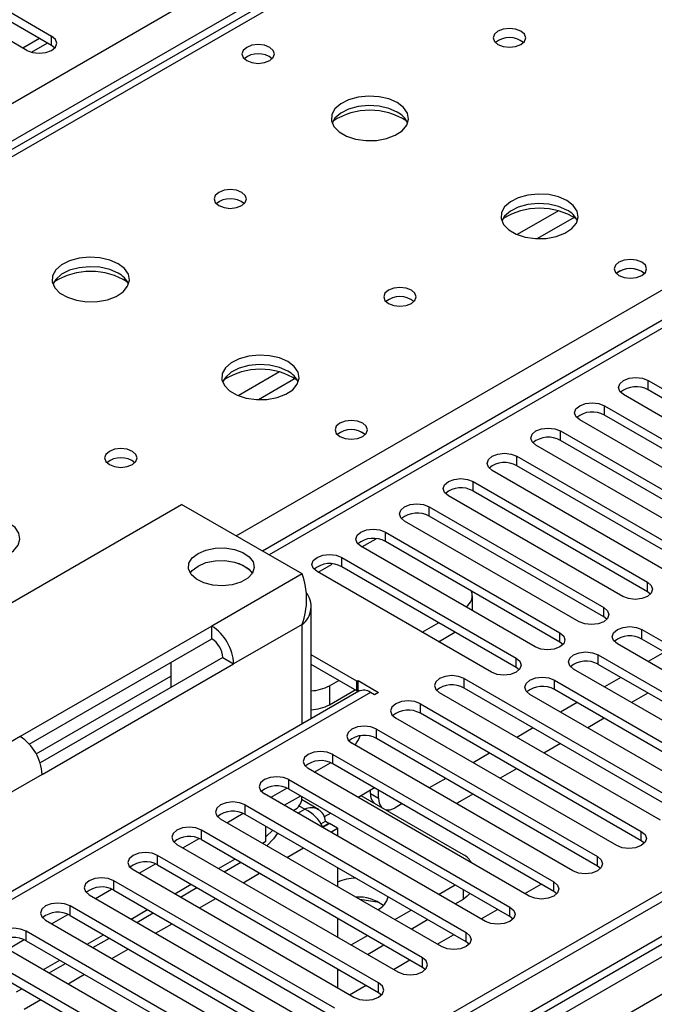
# Model space of a CAD drawing. Units: millimetres. Extents: x 5 to 12605, y 13 to 17833.
# Drawn here: x 4060 to 4142, y 3774 to 3901 of the extents above; entities that cross this region are included whole.
import ezdxf

# ---------------------------------------------------------------- set-up
doc = ezdxf.new("R2010")
doc.units = ezdxf.units.MM
doc.header["$LTSCALE"] = 60

msp = doc.modelspace()

# ---------------------------------------------------------------- linework, layer by layer
at = {"color": 7, "linetype": 'Continuous', "lineweight": 25}
for p, q in [((3242.7, 3419.309), (4739.645, 4283.477)), ((4741.767, 4279.803), (3244.822, 3415.635)), ((4963.975, 4262.558), (3288.839, 3295.522)), ((4965.036, 4261.945), (3289.9, 3294.91)), ((3286.718, 3285.971), (4969.632, 4257.497)), ((4965.036, 4257.454), (3289.9, 3290.419)), ((3289.676, 3289.275), (4964.414, 4256.081)), ((4971.753, 4253.822), (3288.839, 3282.297)), ((4806.028, 4245.254), (4091.412, 3832.716)), ((4353.781, 4054.753), (3636.068, 3640.426)), ((4355.156, 4054.617), (3637.443, 3640.29)), ((4035.986, 3915.532), (4064.182, 3899.255)), ((4064.182, 3898.03), (4035.986, 3914.307)), ((4061, 3897.418), (4032.804, 3913.695)), ((4062.597, 3898.945), (4060.475, 3897.721)), ((4064.182, 3898.03), (4064.182, 3899.255)), ((4061.575, 3897.177), (4063.617, 3898.356)), ((4064.575, 3897.724), (4064.182, 3898.03)), ((4141.256, 3854.761), (4163.795, 3841.749)), ((4141.256, 3853.536), (4141.256, 3854.761)), ((4160.613, 3839.912), (4138.074, 3852.924)), ((4163.795, 3840.524), (4141.256, 3853.536)), ((4135.599, 3851.495), (4158.138, 3838.484)), ((4135.599, 3850.27), (4135.599, 3851.495)), ((4154.957, 3836.647), (4132.417, 3849.658)), ((4158.138, 3837.259), (4135.599, 3850.27)), ((4129.943, 3848.23), (4152.482, 3835.218)), ((4129.943, 3847.005), (4129.943, 3848.23)), ((4152.482, 3833.993), (4129.943, 3847.005)), ((4149.3, 3833.381), (4126.761, 3846.393)), ((4124.286, 3844.964), (4146.825, 3831.952)), ((4124.286, 3843.739), (4124.286, 3844.964)), ((4143.643, 3830.115), (4121.104, 3843.127)), ((4146.825, 3830.728), (4124.286, 3843.739)), ((4118.629, 3841.698), (4141.168, 3828.687)), ((4118.629, 3840.473), (4118.629, 3841.698)), ((4141.168, 3827.462), (4118.629, 3840.473)), ((4137.986, 3826.85), (4115.447, 3839.861)), ((4032.895, 3810.981), (4080.978, 3838.739)), ((4096.535, 3829.758), (4080.978, 3838.739)), ((4112.972, 3838.433), (4135.511, 3825.421)), ((4112.972, 3837.208), (4112.972, 3838.433)), ((4132.329, 3823.584), (4109.79, 3836.596)), ((4135.511, 3824.196), (4112.972, 3837.208)), ((4107.315, 3835.167), (4129.854, 3822.155)), ((4107.315, 3833.942), (4107.315, 3835.167)), ((4129.854, 3820.931), (4107.315, 3833.942)), ((4126.672, 3820.319), (4104.133, 3833.33)), ((4101.658, 3831.901), (4124.197, 3818.89)), ((4101.658, 3830.676), (4101.658, 3831.901)), ((4089.687, 3830.364), (4088.391, 3831.112)), ((4121.015, 3817.053), (4098.476, 3830.064)), ((4124.197, 3817.665), (4101.658, 3830.676)), ((4096.535, 3829.758), (4084.867, 3823.023)), ((4141.168, 3827.462), (4141.168, 3828.687)), ((4118.563, 3825), (4118.563, 3826.941)), ((4141.561, 3827.156), (4141.168, 3827.462)), ((4097.706, 3811.04), (4097.706, 3825.635)), ((4135.511, 3824.196), (4135.511, 3825.421)), ((4135.904, 3823.89), (4135.511, 3824.196)), ((4084.867, 3823.023), (4060.119, 3808.736)), ((4084.867, 3821.39), (4084.867, 3823.023)), ((4096.535, 3823.227), (4087.696, 3818.124)), ((4112.053, 3822.226), (4114.175, 3823.451)), ((4140.461, 3822.564), (4163, 3809.552)), ((4140.461, 3821.339), (4140.461, 3822.564)), ((4061.282, 3807.775), (4084.867, 3821.39)), ((4114.175, 3821.002), (4116.296, 3822.226)), ((4129.854, 3820.931), (4129.854, 3822.155)), ((4163, 3808.327), (4140.461, 3821.339)), ((4130.247, 3820.625), (4129.854, 3820.931)), ((4159.818, 3807.715), (4137.279, 3820.727)), ((4086.282, 3818.941), (4062.697, 3805.325)), ((4086.282, 3818.941), (4087.696, 3818.124)), ((4103.603, 3815.879), (4097.706, 3819.283)), ((4124.197, 3817.665), (4124.197, 3818.89)), ((4134.804, 3819.298), (4157.343, 3806.287)), ((4134.804, 3818.073), (4134.804, 3819.298)), ((4143.384, 3819.652), (4141.262, 3818.427)), ((4062.947, 3803.837), (4087.696, 3818.124)), ((4079.564, 3818.329), (4079.564, 3815.063)), ((4103.603, 3814.654), (4097.706, 3818.059)), ((4124.591, 3817.359), (4124.197, 3817.665)), ((4154.161, 3804.45), (4131.622, 3817.461)), ((4157.343, 3805.062), (4134.804, 3818.073)), ((4062.188, 3806.502), (4079.564, 3816.532)), ((4117.48, 3816.236), (4146.029, 3799.755)), ((4117.48, 3815.012), (4117.48, 3816.236)), ((4129.147, 3816.032), (4151.686, 3803.021)), ((4129.147, 3814.808), (4129.147, 3816.032)), ((4137.727, 3816.386), (4135.606, 3815.161)), ((4100.067, 3815.307), (4101.27, 3816.001)), ((4100.067, 3815.307), (4100.067, 3812.857)), ((4100.067, 3812.857), (4103.392, 3814.776)), ((4103.603, 3815.879), (4103.78, 3815.981)), ((4103.603, 3814.654), (4103.603, 3815.879)), ((4103.603, 3814.654), (4103.78, 3814.757)), ((4103.78, 3815.981), (4106.431, 3814.451)), ((4103.78, 3814.757), (4103.78, 3815.981)), ((4103.78, 3814.757), (4103.967, 3814.648)), ((4146.029, 3798.53), (4117.48, 3815.012)), ((4151.686, 3801.796), (4129.147, 3814.808)), ((4103.871, 3814.599), (4053.757, 3785.669)), ((4105.371, 3814.451), (4055.166, 3785.468)), ((4105.901, 3814.144), (4105.371, 3814.451)), ((4106.431, 3814.451), (4105.901, 3814.144)), ((4142.847, 3797.918), (4114.298, 3814.4)), ((4148.504, 3801.184), (4125.965, 3814.195)), ((4141.227, 3814.366), (4139.105, 3813.141)), ((4111.823, 3812.971), (4140.372, 3796.49)), ((4111.823, 3811.746), (4111.823, 3812.971)), ((4132.07, 3813.12), (4129.949, 3811.896)), ((4137.19, 3794.653), (4108.641, 3811.134)), ((4140.372, 3795.265), (4111.823, 3811.746)), ((4135.57, 3811.1), (4133.449, 3809.875)), ((4106.166, 3809.705), (4134.716, 3793.224)), ((4106.166, 3808.48), (4106.166, 3809.705)), ((4126.413, 3809.855), (4124.292, 3808.63)), ((4060.119, 3808.736), (4048.451, 3802.001)), ((4134.716, 3791.999), (4106.166, 3808.48)), ((4131.534, 3791.387), (4102.984, 3807.868)), ((4129.913, 3807.834), (4127.792, 3806.61)), ((4100.509, 3806.44), (4129.059, 3789.958)), ((4100.509, 3805.215), (4100.509, 3806.44)), ((4120.756, 3806.589), (4118.635, 3805.365)), ((4125.877, 3788.121), (4097.327, 3804.603)), ((4098.124, 3804.143), (4100.223, 3805.355)), ((4129.059, 3788.734), (4100.509, 3805.215)), ((4124.256, 3804.569), (4122.135, 3803.344)), ((4062.947, 3803.837), (4054.108, 3798.734)), ((4115.099, 3803.323), (4112.978, 3802.099)), ((4092.467, 3800.877), (4094.566, 3802.089)), ((4094.852, 3803.174), (4123.402, 3786.693)), ((4094.852, 3801.949), (4094.852, 3803.174)), ((4105.906, 3802.099), (4103.785, 3800.875)), ((4120.22, 3784.856), (4091.67, 3801.337)), ((4123.402, 3785.468), (4094.852, 3801.949)), ((4117.391, 3793.462), (4104.168, 3801.096)), ((4105.371, 3801.381), (4105.371, 3801.79)), ((4105.371, 3801.381), (4106.431, 3800.769)), ((4106.431, 3800.769), (4106.431, 3801.796)), ((4118.599, 3801.303), (4116.861, 3800.3)), ((4089.196, 3799.908), (4117.745, 3783.427)), ((4089.196, 3798.684), (4089.196, 3799.908)), ((4098.668, 3799.329), (4096.483, 3800.591)), ((4109.442, 3800.058), (4108.553, 3799.544)), ((4116.861, 3800.3), (4116.513, 3800.058)), ((4086.81, 3797.612), (4088.909, 3798.823)), ((4117.745, 3782.202), (4089.196, 3798.684)), ((4095.41, 3799.178), (4095.706, 3799.349)), ((4100.249, 3798.834), (4099.405, 3798.346)), ((4114.563, 3781.59), (4086.014, 3798.071)), ((4091.868, 3795.22), (4091.868, 3797.141)), ((4091.868, 3797.133), (4091.875, 3797.137)), ((4098.962, 3797.442), (4099.57, 3797.794)), ((4099.186, 3797.076), (4099.999, 3797.546)), ((4099.223, 3797.016), (4100.07, 3797.505)), ((4099.57, 3797.794), (4099.999, 3797.546)), ((4099.999, 3797.546), (4099.999, 3797.464)), ((4101.131, 3796.893), (4100.07, 3797.505)), ((4112.088, 3780.161), (4083.539, 3796.643)), ((4083.539, 3795.418), (4083.539, 3796.643)), ((4091.868, 3795.764), (4092.748, 3796.633)), ((4100.25, 3796.384), (4101.131, 3796.893)), ((4101.131, 3796.893), (4101.131, 3795.876)), ((4140.372, 3795.265), (4140.372, 3796.49)), ((4080.357, 3794.806), (4108.906, 3778.325)), ((4081.153, 3794.346), (4083.252, 3795.558)), ((4083.539, 3795.418), (4112.088, 3778.937)), ((4091.411, 3794.956), (4091.868, 3795.22)), ((4140.766, 3794.959), (4140.372, 3795.265)), ((4106.431, 3776.896), (4077.882, 3793.377)), ((4077.882, 3792.152), (4077.882, 3793.377)), ((4134.716, 3791.999), (4134.716, 3793.224)), ((4075.496, 3791.08), (4077.595, 3792.292)), ((4077.882, 3792.152), (4106.431, 3775.671)), ((4085.754, 3791.69), (4087.875, 3792.915)), ((4086.496, 3791.262), (4088.617, 3792.486)), ((4135.109, 3791.693), (4134.716, 3791.999)), ((4074.7, 3791.54), (4103.249, 3775.059)), ((4101.131, 3791.793), (4101.131, 3789.344)), ((4100.774, 3773.63), (4072.225, 3790.111)), ((4072.225, 3788.887), (4072.225, 3790.111)), ((4080.097, 3788.425), (4082.218, 3789.649)), ((4114.18, 3788.343), (4116.301, 3789.567)), ((4125.317, 3788.445), (4127.438, 3789.669)), ((4129.059, 3788.734), (4129.059, 3789.958)), ((4069.043, 3788.275), (4097.592, 3771.793)), ((4069.84, 3787.815), (4071.939, 3789.026)), ((4072.225, 3788.887), (4100.774, 3772.405)), ((4080.839, 3787.996), (4082.961, 3789.22)), ((4129.452, 3788.428), (4129.059, 3788.734)), ((4095.118, 3770.365), (4066.568, 3786.846)), ((4066.568, 3785.621), (4066.568, 3786.846)), ((4106.491, 3787.305), (4103.996, 3787.691)), ((4116.301, 3787.118), (4117.391, 3787.747)), ((4064.183, 3784.549), (4066.282, 3785.761)), ((4066.568, 3785.621), (4095.118, 3769.14)), ((4074.44, 3785.159), (4076.561, 3786.383)), ((4075.183, 3784.73), (4077.304, 3785.955)), ((4108.523, 3785.077), (4110.644, 3786.302)), ((4119.66, 3785.179), (4121.781, 3786.404)), ((4123.402, 3785.468), (4123.402, 3786.693)), ((4063.386, 3785.009), (4091.936, 3768.528)), ((4101.131, 3785.262), (4101.131, 3782.813)), ((4110.645, 3783.852), (4112.766, 3785.077)), ((4123.795, 3785.162), (4123.402, 3785.468)), ((4089.461, 3767.099), (4060.911, 3783.58)), ((4060.911, 3782.355), (4060.911, 3783.58)), ((4068.783, 3781.893), (4070.904, 3783.118)), ((4102.866, 3781.811), (4104.987, 3783.036)), ((4114.003, 3781.913), (4116.124, 3783.138)), ((4117.745, 3782.202), (4117.745, 3783.427)), ((4057.729, 3781.743), (4086.279, 3765.262)), ((4058.526, 3781.283), (4060.625, 3782.495)), ((4060.911, 3782.355), (4089.461, 3765.874)), ((4069.526, 3781.465), (4071.647, 3782.689)), ((4104.988, 3780.587), (4107.109, 3781.811)), ((4118.138, 3781.896), (4117.745, 3782.202)), ((4083.804, 3763.833), (4055.254, 3780.315)), ((4063.126, 3778.628), (4065.247, 3779.852)), ((4063.869, 3778.199), (4065.99, 3779.423)), ((4108.346, 3778.648), (4110.467, 3779.872)), ((4112.088, 3778.937), (4112.088, 3780.161)), ((4055.254, 3779.09), (4083.804, 3762.608)), ((4101.354, 3778.602), (4101.116, 3778.529)), ((4101.131, 3778.731), (4101.131, 3776.282)), ((4112.088, 3778.937), (4112.481, 3778.631)), ((4102.689, 3775.382), (4104.811, 3776.607)), ((4106.431, 3775.671), (4106.431, 3776.896)), ((4059.624, 3775.748), (4060.333, 3776.158)), ((4106.431, 3775.671), (4106.825, 3775.365))]:
    msp.add_line(p, q, dxfattribs=at)
at = {"color": 8, "linetype": 'Continuous', "lineweight": 25}
for p, q in [((4807.528, 4245.106), (4092.291, 3832.208)), ((4088.013, 3834.678), (4412.078, 4021.757)), ((4129.667, 3876.68), (4124.343, 3873.606)), ((4131.708, 3875.816), (4126.974, 3873.084)), ((4093.605, 3855.861), (4088.281, 3852.788)), ((4095.645, 3854.998), (4090.912, 3852.265)), ((4104.275, 3833.248), (4106.104, 3834.304)), ((4098.618, 3829.982), (4100.448, 3831.038)), ((4096.535, 3810.364), (4096.535, 3823.227)), ((4094.238, 3799.855), (4096.36, 3801.079)), ((4096.888, 3799.342), (4096.155, 3799.765)), ((4096.007, 3798.834), (4096.888, 3799.342)), ((4094.593, 3793.119), (4096.714, 3794.343)), ((4088.936, 3789.853), (4091.057, 3791.078)), ((4117.391, 3787.747), (4117.391, 3788.938)), ((4083.279, 3786.587), (4085.4, 3787.812)), ((4077.622, 3783.322), (4079.744, 3784.546)), ((4071.966, 3780.056), (4074.087, 3781.281)), ((4066.309, 3776.79), (4068.43, 3778.015)), ((4060.652, 3773.525), (4062.773, 3774.749))]:
    msp.add_line(p, q, dxfattribs=at)
at = {"color": 7, "linetype": 'Continuous', "lineweight": 25, "flags": 128}
for points in [[(4124.817, 3899.887), (4124.135, 3900.15), (4123.332, 3900.242), (4122.528, 3900.15), (4121.847, 3899.887), (4121.392, 3899.494), (4121.232, 3899.03), (4121.392, 3898.566), (4121.847, 3898.173), (4122.528, 3897.91), (4123.332, 3897.818), (4124.135, 3897.91), (4124.817, 3898.173), (4125.272, 3898.566), (4125.432, 3899.03), (4125.272, 3899.494), (4124.817, 3899.887)], [(4061, 3897.418), (4061.73, 3897.136), (4062.591, 3897.038), (4063.452, 3897.137), (4064.182, 3897.418), (4064.669, 3897.839), (4064.841, 3898.337), (4064.669, 3898.834), (4064.182, 3899.255)], [(4092.36, 3897.806), (4091.679, 3898.068), (4090.875, 3898.161), (4090.071, 3898.068), (4089.39, 3897.806), (4088.935, 3897.412), (4088.775, 3896.948), (4088.935, 3896.485), (4089.39, 3896.091), (4090.071, 3895.828), (4090.875, 3895.736), (4091.679, 3895.828), (4092.36, 3896.091), (4092.815, 3896.485), (4092.975, 3896.948), (4092.815, 3897.412), (4092.36, 3897.806)], [(4108.836, 3890.662), (4107.751, 3891.137), (4106.484, 3891.425), (4105.13, 3891.506), (4103.788, 3891.372), (4102.558, 3891.034), (4101.532, 3890.518), (4100.785, 3889.86), (4100.373, 3889.111), (4100.327, 3888.326), (4100.649, 3887.562), (4101.316, 3886.877), (4102.279, 3886.321), (4103.466, 3885.936), (4104.789, 3885.749), (4106.15, 3885.776), (4107.448, 3886.014), (4108.587, 3886.445), (4109.481, 3887.038), (4110.066, 3887.748), (4110.298, 3888.522), (4110.158, 3889.304), (4109.659, 3890.035), (4108.836, 3890.662)], [(4108.836, 3889.437), (4107.751, 3889.912), (4106.484, 3890.2), (4105.13, 3890.281), (4103.788, 3890.147), (4102.558, 3889.81), (4101.532, 3889.293), (4100.785, 3888.636), (4100.414, 3888.008)], [(4088.754, 3879.069), (4088.073, 3879.332), (4087.269, 3879.424), (4086.466, 3879.332), (4085.784, 3879.069), (4085.329, 3878.676), (4085.169, 3878.212), (4085.329, 3877.748), (4085.784, 3877.354), (4086.466, 3877.092), (4087.269, 3876.999), (4088.073, 3877.092), (4088.754, 3877.354), (4089.209, 3877.748), (4089.369, 3878.212), (4089.209, 3878.675), (4088.754, 3879.069)], [(4130.756, 3878.007), (4129.671, 3878.482), (4128.405, 3878.771), (4127.05, 3878.851), (4125.708, 3878.718), (4124.479, 3878.38), (4123.452, 3877.863), (4122.705, 3877.206), (4122.293, 3876.457), (4122.247, 3875.671), (4122.569, 3874.908), (4123.237, 3874.222), (4124.2, 3873.666), (4125.387, 3873.281), (4126.709, 3873.095), (4128.07, 3873.122), (4129.368, 3873.36), (4130.507, 3873.791), (4131.402, 3874.383), (4131.987, 3875.093), (4132.218, 3875.868), (4132.079, 3876.65), (4131.579, 3877.381), (4130.756, 3878.007)], [(4130.756, 3876.783), (4129.671, 3877.258), (4128.405, 3877.546), (4127.05, 3877.626), (4125.708, 3877.493), (4124.479, 3877.155), (4123.452, 3876.639), (4122.705, 3875.981), (4122.335, 3875.354)], [(4072.774, 3869.843), (4071.689, 3870.318), (4070.422, 3870.607), (4069.067, 3870.687), (4067.725, 3870.554), (4066.496, 3870.216), (4065.47, 3869.699), (4064.723, 3869.042), (4064.311, 3868.293), (4064.264, 3867.507), (4064.587, 3866.743), (4065.254, 3866.058), (4066.217, 3865.502), (4067.404, 3865.117), (4068.727, 3864.931), (4070.088, 3864.958), (4071.385, 3865.196), (4072.524, 3865.627), (4073.419, 3866.219), (4074.004, 3866.929), (4074.235, 3867.704), (4074.096, 3868.486), (4073.596, 3869.217), (4072.774, 3869.843)], [(4072.774, 3868.619), (4071.689, 3869.094), (4070.422, 3869.382), (4069.067, 3869.462), (4067.725, 3869.329), (4066.496, 3868.991), (4065.47, 3868.475), (4064.723, 3867.817), (4064.352, 3867.19)], [(4140.443, 3870.048), (4139.762, 3870.311), (4138.958, 3870.403), (4138.155, 3870.311), (4137.473, 3870.048), (4137.018, 3869.654), (4136.858, 3869.191), (4137.018, 3868.727), (4137.473, 3868.333), (4138.155, 3868.071), (4138.958, 3867.978), (4139.762, 3868.071), (4140.443, 3868.333), (4140.898, 3868.727), (4141.058, 3869.191), (4140.898, 3869.655), (4140.443, 3870.048)], [(4110.674, 3866.414), (4109.993, 3866.677), (4109.19, 3866.77), (4108.386, 3866.677), (4107.705, 3866.414), (4107.249, 3866.021), (4107.09, 3865.557), (4107.249, 3865.093), (4107.705, 3864.7), (4108.386, 3864.437), (4109.19, 3864.345), (4109.993, 3864.437), (4110.674, 3864.7), (4111.13, 3865.093), (4111.29, 3865.557), (4111.13, 3866.021), (4110.674, 3866.414)], [(4094.694, 3857.189), (4093.609, 3857.664), (4092.342, 3857.952), (4090.988, 3858.033), (4089.646, 3857.899), (4088.416, 3857.562), (4087.39, 3857.045), (4086.643, 3856.388), (4086.231, 3855.638), (4086.185, 3854.853), (4086.507, 3854.089), (4087.174, 3853.404), (4088.137, 3852.848), (4089.324, 3852.463), (4090.647, 3852.277), (4092.008, 3852.304), (4093.306, 3852.541), (4094.444, 3852.973), (4095.339, 3853.565), (4095.924, 3854.275), (4096.155, 3855.049), (4096.016, 3855.831), (4095.517, 3856.563), (4094.694, 3857.189)], [(4094.694, 3855.964), (4093.609, 3856.439), (4092.342, 3856.728), (4090.988, 3856.808), (4089.646, 3856.674), (4088.416, 3856.337), (4087.39, 3855.82), (4086.643, 3855.163), (4086.272, 3854.536)], [(4138.074, 3852.924), (4137.587, 3853.345), (4137.415, 3853.842), (4137.587, 3854.339), (4138.074, 3854.761), (4138.804, 3855.042), (4139.665, 3855.141), (4140.526, 3855.042), (4141.256, 3854.761)], [(4132.417, 3849.658), (4131.93, 3850.08), (4131.758, 3850.577), (4131.93, 3851.074), (4132.417, 3851.495), (4133.147, 3851.777), (4134.008, 3851.876), (4134.87, 3851.777), (4135.599, 3851.495)], [(4104.381, 3849.229), (4103.699, 3849.492), (4102.896, 3849.584), (4102.092, 3849.492), (4101.411, 3849.229), (4100.956, 3848.836), (4100.796, 3848.372), (4100.956, 3847.908), (4101.411, 3847.515), (4102.092, 3847.252), (4102.896, 3847.16), (4103.699, 3847.252), (4104.381, 3847.515), (4104.836, 3847.908), (4104.996, 3848.372), (4104.836, 3848.836), (4104.381, 3849.229)], [(4126.761, 3846.393), (4126.273, 3846.814), (4126.102, 3847.311), (4126.273, 3847.808), (4126.761, 3848.229), (4127.491, 3848.511), (4128.352, 3848.61), (4129.213, 3848.511), (4129.943, 3848.23)], [(4074.612, 3845.596), (4073.931, 3845.859), (4073.127, 3845.951), (4072.324, 3845.859), (4071.642, 3845.596), (4071.187, 3845.203), (4071.027, 3844.739), (4071.187, 3844.275), (4071.642, 3843.882), (4072.323, 3843.619), (4073.127, 3843.527), (4073.931, 3843.619), (4074.612, 3843.882), (4075.067, 3844.275), (4075.227, 3844.739), (4075.067, 3845.203), (4074.612, 3845.596)], [(4121.104, 3843.127), (4120.616, 3843.548), (4120.445, 3844.045), (4120.616, 3844.542), (4121.104, 3844.964), (4121.834, 3845.245), (4122.695, 3845.344), (4123.556, 3845.245), (4124.286, 3844.964)], [(4115.447, 3839.861), (4114.959, 3840.283), (4114.788, 3840.78), (4114.959, 3841.277), (4115.447, 3841.698), (4116.177, 3841.98), (4117.038, 3842.079), (4117.899, 3841.98), (4118.629, 3841.698)], [(4109.79, 3836.596), (4109.302, 3837.017), (4109.131, 3837.514), (4109.302, 3838.011), (4109.79, 3838.433), (4110.52, 3838.714), (4111.381, 3838.813), (4112.242, 3838.714), (4112.972, 3838.433)], [(4058.631, 3836.371), (4057.546, 3836.846), (4056.28, 3837.134), (4054.925, 3837.214), (4053.583, 3837.081), (4052.354, 3836.743), (4051.327, 3836.227), (4050.581, 3835.569), (4050.169, 3834.82), (4050.122, 3834.034), (4050.445, 3833.271), (4051.112, 3832.586), (4052.075, 3832.03), (4053.262, 3831.644), (4054.585, 3831.458), (4055.945, 3831.485), (4057.243, 3831.723), (4058.382, 3832.154), (4059.277, 3832.747), (4059.862, 3833.456), (4060.093, 3834.231), (4059.954, 3835.013), (4059.454, 3835.744), (4058.631, 3836.371)], [(4104.133, 3833.33), (4103.645, 3833.751), (4103.474, 3834.249), (4103.645, 3834.746), (4104.133, 3835.167), (4104.863, 3835.449), (4105.724, 3835.547), (4106.585, 3835.449), (4107.315, 3835.167)], [(4083.1, 3832.412), (4084.119, 3832.846), (4085.315, 3833.088), (4086.581, 3833.115), (4087.804, 3832.926), (4088.877, 3832.537), (4089.703, 3831.982), (4090.21, 3831.312), (4090.352, 3830.585), (4090.116, 3829.867), (4089.524, 3829.22), (4088.629, 3828.703), (4087.509, 3828.361), (4086.264, 3828.225), (4085.005, 3828.307), (4083.844, 3828.6), (4082.883, 3829.077), (4082.209, 3829.696), (4081.882, 3830.402), (4081.929, 3831.133), (4082.347, 3831.823), (4083.1, 3832.412)], [(4083.1, 3830.779), (4084.119, 3831.213), (4085.315, 3831.455), (4086.581, 3831.482), (4087.804, 3831.293), (4088.877, 3830.904), (4089.703, 3830.349), (4090.113, 3829.86)], [(4098.476, 3830.064), (4097.989, 3830.486), (4097.817, 3830.983), (4097.989, 3831.48), (4098.476, 3831.901), (4099.206, 3832.183), (4100.067, 3832.282), (4100.928, 3832.183), (4101.658, 3831.901)], [(4082.097, 3829.86), (4082.347, 3830.19), (4083.1, 3830.779)], [(4141.168, 3828.687), (4141.656, 3828.265), (4141.827, 3827.768), (4141.656, 3827.271), (4141.168, 3826.85), (4140.438, 3826.568), (4139.577, 3826.469), (4138.716, 3826.568), (4137.986, 3826.85)], [(4135.511, 3825.421), (4135.999, 3825), (4136.17, 3824.503), (4135.999, 3824.006), (4135.511, 3823.584), (4134.781, 3823.303), (4133.92, 3823.204), (4133.059, 3823.303), (4132.329, 3823.584)], [(4137.279, 3820.727), (4136.791, 3821.148), (4136.62, 3821.645), (4136.791, 3822.142), (4137.279, 3822.564), (4138.009, 3822.845), (4138.87, 3822.944), (4139.731, 3822.845), (4140.461, 3822.564)], [(4129.854, 3822.155), (4130.342, 3821.734), (4130.513, 3821.237), (4130.342, 3820.74), (4129.854, 3820.319), (4129.124, 3820.037), (4128.263, 3819.938), (4127.402, 3820.037), (4126.672, 3820.319)], [(4124.197, 3818.89), (4124.685, 3818.468), (4124.856, 3817.971), (4124.685, 3817.474), (4124.197, 3817.053), (4123.467, 3816.771), (4122.606, 3816.672), (4121.745, 3816.771), (4121.015, 3817.053)], [(4131.622, 3817.461), (4131.134, 3817.882), (4130.963, 3818.38), (4131.134, 3818.877), (4131.622, 3819.298), (4132.352, 3819.58), (4133.213, 3819.678), (4134.074, 3819.58), (4134.804, 3819.298)], [(4117.48, 3816.236), (4116.75, 3816.518), (4115.889, 3816.617), (4115.028, 3816.518), (4114.298, 3816.236), (4113.81, 3815.815), (4113.639, 3815.318), (4113.81, 3814.821), (4114.298, 3814.4)], [(4125.965, 3814.195), (4125.477, 3814.617), (4125.306, 3815.114), (4125.477, 3815.611), (4125.965, 3816.032), (4126.695, 3816.314), (4127.556, 3816.413), (4128.417, 3816.314), (4129.147, 3816.032)], [(4111.823, 3812.971), (4111.093, 3813.252), (4110.232, 3813.351), (4109.371, 3813.252), (4108.641, 3812.971), (4108.153, 3812.549), (4107.982, 3812.052), (4108.153, 3811.555), (4108.641, 3811.134)], [(4106.166, 3809.705), (4105.436, 3809.987), (4104.575, 3810.086), (4103.714, 3809.987), (4102.984, 3809.705), (4102.496, 3809.284), (4102.325, 3808.787), (4102.496, 3808.29), (4102.984, 3807.868)], [(4100.509, 3806.44), (4099.779, 3806.721), (4098.918, 3806.82), (4098.057, 3806.721), (4097.327, 3806.44), (4096.84, 3806.018), (4096.668, 3805.521), (4096.84, 3805.024), (4097.327, 3804.603)], [(4094.852, 3803.174), (4094.122, 3803.456), (4093.261, 3803.554), (4092.4, 3803.456), (4091.67, 3803.174), (4091.183, 3802.753), (4091.011, 3802.255), (4091.183, 3801.758), (4091.67, 3801.337)], [(4089.196, 3799.908), (4088.466, 3800.19), (4087.605, 3800.289), (4086.744, 3800.19), (4086.014, 3799.908), (4085.526, 3799.487), (4085.355, 3798.99), (4085.526, 3798.493), (4086.014, 3798.071)], [(4083.539, 3796.643), (4082.809, 3796.924), (4081.948, 3797.023), (4081.087, 3796.924), (4080.357, 3796.643), (4079.869, 3796.221), (4079.698, 3795.724), (4079.869, 3795.227), (4080.357, 3794.806)], [(4093.372, 3796.273), (4092.83, 3795.506), (4091.974, 3794.631)], [(4140.372, 3796.49), (4140.86, 3796.068), (4141.031, 3795.571), (4140.86, 3795.074), (4140.372, 3794.653), (4139.642, 3794.371), (4138.781, 3794.272), (4137.92, 3794.371), (4137.19, 3794.653)], [(4077.882, 3793.377), (4077.152, 3793.659), (4076.291, 3793.757), (4075.43, 3793.659), (4074.7, 3793.377), (4074.212, 3792.956), (4074.041, 3792.459), (4074.212, 3791.962), (4074.7, 3791.54)], [(4134.716, 3793.224), (4135.203, 3792.803), (4135.375, 3792.306), (4135.203, 3791.808), (4134.716, 3791.387), (4133.986, 3791.105), (4133.125, 3791.007), (4132.264, 3791.106), (4131.534, 3791.387)], [(4072.225, 3790.111), (4071.495, 3790.393), (4070.634, 3790.492), (4069.773, 3790.393), (4069.043, 3790.111), (4068.555, 3789.69), (4068.384, 3789.193), (4068.555, 3788.696), (4069.043, 3788.275)], [(4129.059, 3789.958), (4129.546, 3789.537), (4129.718, 3789.04), (4129.546, 3788.543), (4129.059, 3788.121), (4128.329, 3787.84), (4127.468, 3787.741), (4126.607, 3787.84), (4125.877, 3788.121)], [(4118.228, 3788.455), (4117.889, 3788.097), (4117.391, 3787.747)], [(4066.568, 3786.846), (4065.838, 3787.127), (4064.977, 3787.226), (4064.116, 3787.127), (4063.386, 3786.846), (4062.898, 3786.424), (4062.727, 3785.927), (4062.898, 3785.43), (4063.386, 3785.009)], [(4123.402, 3786.693), (4123.89, 3786.271), (4124.061, 3785.774), (4123.89, 3785.277), (4123.402, 3784.856), (4122.672, 3784.574), (4121.811, 3784.475), (4120.95, 3784.574), (4120.22, 3784.856)], [(4060.911, 3783.58), (4060.181, 3783.862), (4059.32, 3783.961), (4058.459, 3783.862), (4057.729, 3783.58), (4057.242, 3783.159), (4057.07, 3782.662), (4057.242, 3782.165), (4057.729, 3781.743)], [(4117.745, 3783.427), (4118.233, 3783.006), (4118.404, 3782.509), (4118.233, 3782.012), (4117.745, 3781.59), (4117.015, 3781.309), (4116.154, 3781.21), (4115.293, 3781.309), (4114.563, 3781.59)], [(4108.906, 3778.325), (4109.636, 3778.043), (4110.497, 3777.944), (4111.358, 3778.043), (4112.088, 3778.325), (4112.576, 3778.746), (4112.747, 3779.243), (4112.576, 3779.74), (4112.088, 3780.161)], [(4103.249, 3775.059), (4103.979, 3774.777), (4104.84, 3774.678), (4105.701, 3774.777), (4106.431, 3775.059), (4106.919, 3775.48), (4107.09, 3775.977), (4106.919, 3776.474), (4106.431, 3776.896)]]:
    msp.add_lwpolyline(points, dxfattribs=at)
at = {"color": 7, "linetype": 'Continuous', "lineweight": 25}
for centre, radius, start, end in [((4123.332, 3896.217), 2.851, 50.53127, 129.46796), ((4090.875, 3894.135), 2.851, 50.53301, 129.46776), ((4105.301, 3880.884), 8.795, 57.23762, 122.76267), ((4107.635, 3886.949), 2.763, 22.54712, 64.23606), ((4087.269, 3875.398), 2.851, 50.53127, 129.46796), ((4127.221, 3868.229), 8.795, 57.23785, 122.76251), ((4129.555, 3874.295), 2.763, 22.5496, 64.23358), ((4069.238, 3860.065), 8.795, 57.23785, 122.76251), ((4071.573, 3866.131), 2.763, 22.54712, 64.23606), ((4138.958, 3866.377), 2.851, 50.53249, 129.46828), ((4138.96, 3866.37), 2.857, 51.03265, 129.40306), ((4109.19, 3862.744), 2.851, 50.53062, 129.46861), ((4091.158, 3847.411), 8.795, 57.23792, 122.76252), ((4093.493, 3853.476), 2.763, 22.5496, 64.23358), ((4139.689, 3850.814), 3.141, 60.06331, 129.72146), ((4134.032, 3847.548), 3.141, 60.06331, 129.72146), ((4102.896, 3845.559), 2.851, 50.53249, 129.46828), ((4102.897, 3845.552), 2.857, 51.03265, 129.40306), ((4128.375, 3844.282), 3.142, 60.06674, 129.71934), ((4073.127, 3841.926), 2.851, 50.53062, 129.46861), ((4122.718, 3841.016), 3.142, 60.06674, 129.71934), ((4117.061, 3837.751), 3.142, 60.06693, 129.71915), ((4111.404, 3834.485), 3.142, 60.06641, 129.71968), ((4105.748, 3831.22), 3.142, 60.06559, 129.71917), ((4100.091, 3827.954), 3.141, 60.06331, 129.72146), ((4087.929, 3826.493), 9.204, 339.21801, 20.78254), ((4116.868, 3826.951), 1.667, 299.64313, 20.07858), ((4094.859, 3825.538), 2.855, 305.93864, 39.92143), ((4081.555, 3817.845), 6.147, 2.60502, 57.39486), ((4083.211, 3818.801), 3.074, 2.60507, 57.39443), ((4138.893, 3818.616), 3.142, 60.06641, 129.71968), ((4133.236, 3815.351), 3.142, 60.06559, 129.71917), ((4097.407, 3820.266), 5.628, 273.04715, 298.20991), ((4115.912, 3812.289), 3.141, 60.06294, 129.72205), ((4127.579, 3812.085), 3.141, 60.06331, 129.72146), ((4104.492, 3813.224), 1.509, 54.37987, 114.31033), ((4097.407, 3817.817), 5.628, 273.04715, 298.20991), ((4110.255, 3809.024), 3.142, 60.06637, 129.71994), ((4056.806, 3803.558), 6.147, 2.60502, 57.39486), ((4104.599, 3805.758), 3.142, 60.06637, 129.71994), ((4099.257, 3810.631), 5.117, 324.06889, 339.32635), ((4098.942, 3802.492), 3.142, 60.06637, 129.71994), ((4093.285, 3799.227), 3.142, 60.06603, 129.72027), ((4094.676, 3800.892), 1.855, 303.7163, 2.76511), ((4106.982, 3801.253), 1.616, 175.45925, 222.69733), ((4108.043, 3800.641), 1.616, 175.45925, 222.69733), ((4097.722, 3797.689), 1.851, 3.23343, 116.75919), ((4107.636, 3800.876), 1.616, 257.30638, 304.53323), ((4087.628, 3795.961), 3.141, 60.06522, 129.71977), ((4094.856, 3794.952), 4.838, 24.46988, 65.16754), ((4081.971, 3792.696), 3.141, 60.06294, 129.72205), ((4116.288, 3791.324), 2.406, 27.10462, 62.70481), ((4076.314, 3789.43), 3.141, 60.06294, 129.72205), ((4070.657, 3786.164), 3.142, 60.06637, 129.71994), ((4103.584, 3784.341), 6.094, 90.92516, 113.73309), ((4105.513, 3788.415), 2.17, 290.3265, 349.81089), ((4103.849, 3782.792), 5.205, 52.15037, 94.00115), ((4065.001, 3782.898), 3.142, 60.06637, 129.71994), ((4059.344, 3779.633), 3.142, 60.06637, 129.71994)]:
    msp.add_arc(centre, radius, start, end, dxfattribs=at)

doc.saveas('drawing.dxf')
